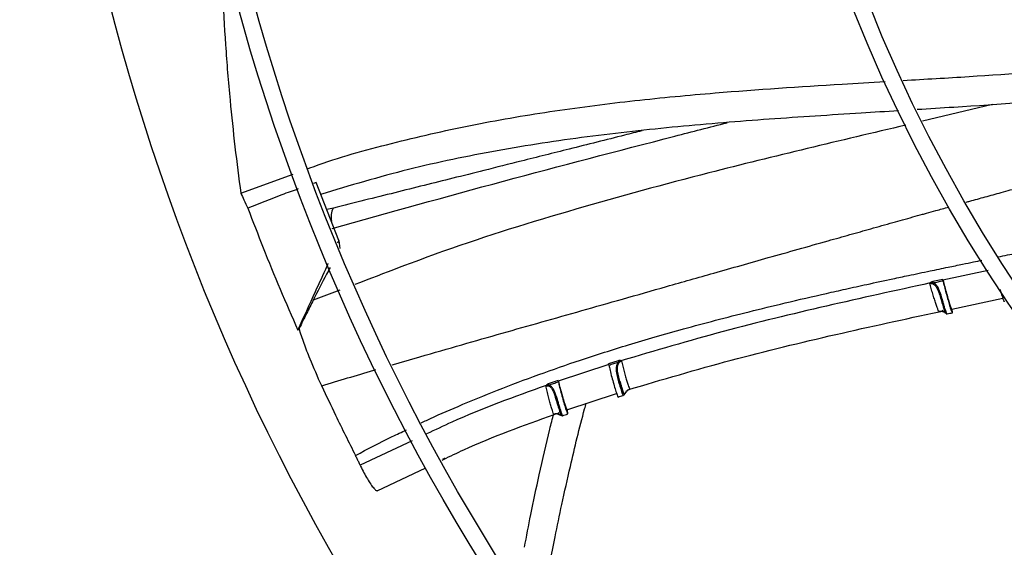
# Model space of a CAD drawing. Units: inches. Extents: x 0 to 11.2, y 0 to 9.
# Drawn here: x 1.1 to 1.2, y 7.2 to 7.2 of the extents above; entities that cross this region are included whole.
import ezdxf

# ---------------------------------------------------------------- set-up
doc = ezdxf.new("R2010")
doc.units = ezdxf.units.IN
doc.header["$MEASUREMENT"] = 0
doc.header["$PDSIZE"] = -1
doc.layers.add('OUTLINE', color=7, linetype='Continuous')
doc.styles.add('SLDTEXTSTYLE0', font='TXT', dxfattribs={"width": 0.75})
doc.dimstyles.new('SLDDIMSTYLE0', dxfattribs={"dimtxt": 0.08333333333333333, "dimasz": 0.125, "dimexe": 0, "dimexo": 0.0625, "dimgap": 0.02083333333333333, "dimtad": 0, "dimtih": 1, "dimtoh": 1, "dimdec": 3, "dimlfac": 48, "dimrnd": 1e-09, "dimzin": 12, "dimdsep": 46, "dimtxsty": 'SLDTEXTSTYLE0', "dimsah": 1, "dimcen": 0.09, "dimadec": 0, "dimazin": 3, "dimtfac": 1, "dimtdec": 3, "dimtofl": 0, "dimtmove": 0, "dimatfit": 3, "dimfxl": 1, "dimfrac": 2, "dimtolj": 1, "dimtzin": 12, "dimarcsym": 0})

# ---------------------------------------------------------------- blocks, each defined once
blk = doc.blocks.new('_D_19')
at = {"layer": 'Defpoints', "color": 0, "transparency": 16777216}
for p in [(0.7188491799754545, 7.768533314369357), (0.9983502987089466, 7.768533314369357), (2.979569270763101, 6.733911588083773)]:
    blk.add_point(p, dxfattribs=at)
at = {"layer": 'OUTLINE', "color": 0, "lineweight": -2, "transparency": 16777216}
for p, q in [((0.9358502987089466, 7.768533314369357), (0.7188491799754545, 7.768533314369357)), ((0.7188491799754546, 7.643533314369357), (0.7188491799754546, 7.336237173955413)), ((0.7188491799754547, 6.858911588083772), (0.7188491799754547, 7.211237173955413)), ((2.917069270763101, 6.733911588083773), (0.718849179975455, 6.733911588083772))]:
    blk.add_line(p, q, dxfattribs=at)
at = {"layer": 'OUTLINE', "color": 0, "transparency": 16777216}
for points in [[(0.6980158466421212, 7.643533314369357), (0.739682513308788, 7.643533314369357), (0.7188491799754545, 7.768533314369357)], [(0.6980158466421214, 6.858911588083772), (0.7396825133087881, 6.858911588083772), (0.7188491799754548, 6.733911588083772)]]:
    blk.add_solid(points, dxfattribs=at)
at = {"layer": 'OUTLINE', "color": 0, "transparency": 16777216, "insert": (0.7188491799754566, 7.315403840622078), "char_height": 0.08333333333333333, "attachment_point": 2, "style": 'SLDTEXTSTYLE0'}
blk.add_mtext('\\A1;CM1', dxfattribs=at)

msp = doc.modelspace()

# ---------------------------------------------------------------- linework, layer by layer
at = {"color": 8, "linetype": 'Continuous', "lineweight": 25}
for p, q in [((1.240921147073232, 7.228082601908945), (1.232269221370433, 7.226011934711088)), ((1.24039050651612, 7.207519708531705), (1.234782731432233, 7.206332420960345)), ((1.160166341678987, 7.205093327089162), (1.156901666812264, 7.203868127581225)), ((1.169111327305038, 7.186470618152438), (1.16269995630886, 7.183460620283003))]:
    msp.add_line(p, q, dxfattribs=at)
at = {"color": 7, "linetype": 'Continuous', "lineweight": 25}
for p, q in [((1.147937644838478, 7.217083020562481), (1.154398520822982, 7.219455282748766)), ((1.157270205179449, 7.21841788201863), (1.156910539359907, 7.218289533917321)), ((1.160072933718325, 7.211266609436426), (1.157270205179449, 7.21841788201863)), ((1.159393796157083, 7.215268006702935), (1.158583641584145, 7.215066597147803)), ((1.159923782536735, 7.210940758699085), (1.160072933718325, 7.211266609436426)), ((1.160072933718325, 7.211266609436426), (1.160186133766873, 7.210244461923868)), ((1.233157586435206, 7.205938800098127), (1.233200737475968, 7.205993463599203)), ((1.233239952612166, 7.205967937863105), (1.233157585975408, 7.205938801670107)), ((1.233239952824536, 7.205967937393657), (1.233200737475968, 7.205993463599203)), ((1.234756961983487, 7.206436281455878), (1.2335075848245, 7.206168994286489)), ((1.234782730551936, 7.206332423382834), (1.234756962142294, 7.20643628148421)), ((1.235862446068383, 7.202776244119505), (1.242183205467908, 7.204105790142736)), ((1.234320629841012, 7.202460416787846), (1.234405854100474, 7.202476252590755)), ((1.234975014022505, 7.202546166225743), (1.235029133345599, 7.202397314220867)), ((1.154992454700182, 7.200171640593324), (1.155152921790965, 7.200348896552795)), ((1.193443516617556, 7.195903457853617), (1.187206400654383, 7.19384080695507)), ((1.194604041244691, 7.196381962487603), (1.193416857961523, 7.196009690501014)), ((1.194955388175195, 7.196376361680487), (1.194932731202322, 7.19633371935679)), ((1.19501863985143, 7.196348565078788), (1.194932731072489, 7.19633372003571)), ((1.194955388175195, 7.196376361680488), (1.195018640958974, 7.196348566665528)), ((1.185670298486504, 7.193255600557455), (1.185704111737948, 7.193314981622726)), ((1.185747448385941, 7.193294470191439), (1.185704111737948, 7.193314981622726)), ((1.187179882773345, 7.193946447830957), (1.185966975418071, 7.193522701333396)), ((1.187206401108547, 7.193840805564775), (1.187179882773261, 7.193946447831618)), ((1.157966952197216, 7.193216611526551), (1.157939653831146, 7.193275478653218)), ((1.188246339391746, 7.190286809093342), (1.194414421780943, 7.192340286931374)), ((1.195997181170319, 7.192855432447946), (1.196078593666249, 7.192882989413668)), ((1.18831757839525, 7.190288153107272), (1.188306302206963, 7.190353058444778)), ((1.172839827940736, 7.184093922093975), (1.173006604609566, 7.184172709333779)), ((1.162699955896025, 7.183460621058659), (1.16275658055676, 7.183336702687889)), ((1.164789558474092, 7.180290881084709), (1.170813582098271, 7.183136699970458))]:
    msp.add_line(p, q, dxfattribs=at)
for radius in [0.2614419291338608, 0.2593914041994773, 0.1892634514435732, 0.1872129265091898]:
    msp.add_circle((1.399779779733167, 7.309329007664663), radius, dxfattribs=at)
for centre, radius, start, end in [((1.399779779733167, 7.309329007664663), 0.2767211458594603, 137.6157800237791, 222.3493063006428), ((1.399779779733167, 7.309329007664663), 0.3280839895013168, 189.0512647082457, 260.9138216161827), ((1.399779779733171, 7.309329007664661), 0.3444663389544503, 200.0948206294892, 249.8702710709095), ((1.399779779733171, 7.309329007664663), 0.3444150785238939, 200.0963589931938, 249.8687273312362)]:
    msp.add_arc(centre, radius, start, end, dxfattribs=at)
at = {"color": 8, "linetype": 'Continuous', "lineweight": 25}
msp.add_arc((1.161354937863193, 7.214160903026033), 0.002261204851916315, 150.772954881935, 193.4119921089747, dxfattribs=at)
at = {"color": 7, "linetype": 'Continuous', "lineweight": 25}
for points, knots in [([(1.145671393252157, 7.242298789266512), (1.145783753561095, 7.240017342731288), (1.146008473585738, 7.235454461706274), (1.146555017544127, 7.228944344612433), (1.147192783333399, 7.222811511250216), (1.147689347039342, 7.218992599216286), (1.147937644838478, 7.217083020562481)], [0, 0, 0, 0, 0.2713565194188333, 0.5427116061466956, 0.7713411181572277, 1, 1, 1, 1]), ([(1.229851083222002, 7.231045378646094), (1.232571020562777, 7.231204417678144), (1.240529568493203, 7.231669766544976), (1.254095357965462, 7.232632726642542), (1.270502221686725, 7.23445367414885), (1.287136335986962, 7.237237647460589), (1.298518715423933, 7.23947524972932), (1.304260181694715, 7.241067608695046), (1.30458848342845, 7.241158661082105)], [0, 0, 0, 0, 0.1082014341795547, 0.3165978447921111, 0.5397920233108361, 0.763028131693524, 0.9864497548984059, 1, 1, 1, 1]), ([(1.306816797921091, 7.238348829929046), (1.305834271185588, 7.238068205802112), (1.299354777385951, 7.236217566806959), (1.287131079326112, 7.233719764549599), (1.270219497268785, 7.230842845957841), (1.253184588371293, 7.228905040429672), (1.240290076419534, 7.227968951189997), (1.233095347647793, 7.227524664439963), (1.231587225030339, 7.227431535300892)], [0, 0, 0, 0, 0.04032560068801061, 0.2659362541326192, 0.4911684457217618, 0.7161547556620635, 0.9405017970206317, 1, 1, 1, 1]), ([(1.156279372229624, 7.220145881466446), (1.156691438622822, 7.220298910229036), (1.160251828723046, 7.221621129415952), (1.16716083234775, 7.223458729634408), (1.176924337175622, 7.225695448364522), (1.186775997999131, 7.227348172521133), (1.196673968402249, 7.228602447682738), (1.208514047558969, 7.229714179308955), (1.218836634436261, 7.230390173979671), (1.225843630670606, 7.230806259912743), (1.227618765341579, 7.230911670068707)], [0, 0, 0, 0, 0.01821056044698329, 0.157345273007222, 0.2955195336575543, 0.4333196085882499, 0.5711096401092833, 0.7090725382227969, 0.9262971740148184, 1, 1, 1, 1]), ([(1.229275413512449, 7.227287025715562), (1.227740565837717, 7.227191242765172), (1.22240904459994, 7.226858526468549), (1.213304499197984, 7.226280507364817), (1.201994957599331, 7.225371225086146), (1.190771046425599, 7.224144549727535), (1.179649183195073, 7.222436051025498), (1.16861007473012, 7.220181388700866), (1.161409460151658, 7.218032442173357), (1.157799578047873, 7.216955111408446)], [0, 0, 0, 0, 0.06368695476173293, 0.22122609133904, 0.3779261646483864, 0.533759413150753, 0.6889659337520406, 0.8440693780813939, 1, 1, 1, 1]), ([(1.197535011047901, 7.224818462745918), (1.196823710256408, 7.224637389535078), (1.193832716904834, 7.223875983423558), (1.188863688068272, 7.222627267424704), (1.18306445321116, 7.221171630815104), (1.178261939484351, 7.219969902664621), (1.174261947799622, 7.218970006217628), (1.170592520298098, 7.218053809703322), (1.166956594136175, 7.217147441410626), (1.163206251443891, 7.216214118821084), (1.16066938624613, 7.215584564320849), (1.159381656116296, 7.21526499814956)], [0, 0, 0, 0, 0.05591258565569351, 0.235110341455186, 0.3903294945375271, 0.5114919819087765, 0.6124249331580268, 0.7047342360550303, 0.8001077192297932, 0.8985333107583888, 1, 1, 1, 1]), ([(1.147937644838478, 7.217083020562481), (1.148066287658667, 7.216810768053017), (1.148356155395812, 7.216197308096726), (1.148649567955182, 7.215585027033049), (1.148812764508148, 7.215244475288252)], [0, 0, 0, 0, 0.4437983387061943, 1, 1, 1, 1]), ([(1.155041858883173, 7.217622688256402), (1.154365982452196, 7.217385465308028), (1.152268465657689, 7.216649266950681), (1.150208770431688, 7.215811971549424), (1.148812764508148, 7.215244475288252)], [0, 0, 0, 0, 0.3222269460473047, 1, 1, 1, 1]), ([(1.148812764508148, 7.215244475288252), (1.149435780195542, 7.213612017500601), (1.150715383069586, 7.210259136154108), (1.152773016336196, 7.205232303022935), (1.154252537086995, 7.201858767087496), (1.154992454700182, 7.200171640593324)], [0, 0, 0, 0, 0.32172764486588, 0.6607917382501939, 1, 1, 1, 1]), ([(1.154992454700182, 7.200171640593324), (1.155720129806969, 7.20176008864435), (1.156931022520342, 7.204403356433248), (1.15818560228906, 7.207143342832786), (1.158712652392337, 7.20829480054068), (1.15875683012827, 7.208391316591507)], [0, 0, 0, 0, 0.5797736649785541, 0.9647763126410203, 1, 1, 1, 1]), ([(1.158971038889185, 7.207890108747948), (1.158832548289219, 7.207621877981338), (1.158150935868522, 7.206301720352005), (1.157455668715413, 7.204947333477187), (1.156901666542587, 7.203868132096622)], [0, 0, 0, 0, 0.203180863141087, 0.9999999999999999, 0.9999999999999999, 0.9999999999999999, 0.9999999999999999]), ([(1.233200735406236, 7.205993470774028), (1.22891621009348, 7.205056212614388), (1.220349698295638, 7.203182251674474), (1.207568014554175, 7.200084250096623), (1.199158744592982, 7.197612073939748), (1.194955388155478, 7.196376361730293)], [0, 0, 0, 0, 0.3335326445254609, 0.6668676517761655, 1, 1, 1, 1]), ([(1.233507584882042, 7.20616899409023), (1.233448436686938, 7.206151328689864), (1.233360204962151, 7.206124977103975), (1.233259175046029, 7.206057576962923), (1.233220077329994, 7.206014687180837), (1.233200735729252, 7.205993469648839)], [0, 0, 0, 0, 0.5068178471592222, 0.756023285733543, 0.9999999999999999, 0.9999999999999999, 0.9999999999999999, 0.9999999999999999]), ([(1.233538189141936, 7.206005861232046), (1.233479201416841, 7.20600561785483), (1.233380500655728, 7.206005210625758), (1.233280277996138, 7.205978631988954), (1.233239952612166, 7.205967937863105)], [0, 0, 0, 0, 0.5976420488438491, 1, 1, 1, 1]), ([(1.233507585500516, 7.206168994424603), (1.233513789500116, 7.206137519740757), (1.233526197499542, 7.206074570371936), (1.233534191853244, 7.206028764648523), (1.233538189030167, 7.206005861786406)], [0, 0, 0, 0, 0.4999999910298175, 1, 1, 1, 1]), ([(1.233538189080134, 7.206005861490027), (1.233747484060885, 7.206050777824506), (1.234166073334271, 7.20614061034579), (1.234584734238901, 7.206230144050513), (1.234794064347099, 7.206274910829281)], [0, 0, 0, 0, 0.5000008219447653, 1, 1, 1, 1]), ([(1.234759256037672, 7.203746538975897), (1.234688493089305, 7.203998185116263), (1.234579205378914, 7.204386832440092), (1.234406873033751, 7.204912700074383), (1.234217124925256, 7.205383592070805), (1.233998715059017, 7.205733775049151), (1.233742979326316, 7.205936554334084), (1.23360589800013, 7.205982946603885), (1.233538189141936, 7.206005861232046)], [0, 0, 0, 0, 0.2686170644125157, 0.4148575577863169, 0.5684538283583471, 0.8200068662346469, 0.9110956254267664, 1, 1, 1, 1]), ([(1.234756962141984, 7.206436281485451), (1.234761789703618, 7.206416642106571), (1.234771769355059, 7.206376043110517), (1.23478452734854, 7.206320742289466), (1.234790851068368, 7.206290352716508), (1.2347940643471, 7.206274910829281)], [0, 0, 0, 0, 0.3154840143809287, 0.6521761372432695, 1, 1, 1, 1]), ([(1.234782731483341, 7.206332420971752), (1.234850344159498, 7.206065467322518), (1.234985565120826, 7.205531577360896), (1.235223683412785, 7.20467035354117), (1.235454766412028, 7.203885845458325), (1.235657171857845, 7.203255012393847), (1.235805682443649, 7.202856243444669), (1.235870217498751, 7.202749282689545), (1.23587961576726, 7.202788616842486), (1.235882094956678, 7.202798992883095)], [0, 0, 0, 0, 0.1571939642608761, 0.3143777198304963, 0.4718245423443956, 0.6292849785764798, 0.786610963961545, 0.9437096482813407, 0.9999999999999999, 0.9999999999999999, 0.9999999999999999, 0.9999999999999999]), ([(1.234794064347099, 7.206274910829281), (1.234824632852078, 7.20613077624515), (1.234889932668919, 7.205822878886383), (1.235051105466206, 7.20516765904088), (1.235247935866212, 7.204423760229134), (1.235457000249999, 7.203685161863016), (1.23565230328331, 7.203042495546231), (1.235813332769499, 7.202563545187238), (1.235921745700311, 7.202302945841708), (1.235963519367695, 7.202296096723714), (1.235943463893106, 7.20248505702647), (1.235904282530246, 7.202687063625213), (1.235892067202439, 7.202750041955798)], [0, 0, 0, 0, 0.0937300408694768, 0.2002242015309534, 0.3086743570330816, 0.4152556969493295, 0.5223971763085904, 0.6295521985861271, 0.7370102040504628, 0.8442324771164961, 0.9514373361488896, 1, 1, 1, 1]), ([(1.234147776414267, 7.205106485334746), (1.234227520161042, 7.204901517623273), (1.234398482724954, 7.204462087487494), (1.234527933400948, 7.203996879563849), (1.234597003127511, 7.203748663138294)], [0, 0, 0, 0, 0.466439815534722, 1, 1, 1, 1]), ([(1.241847437618077, 7.205186593896795), (1.241861943159617, 7.205135172999786), (1.241944991235589, 7.204840774714153), (1.242088957816347, 7.204376937808206), (1.242246863686907, 7.203907483817162), (1.242345734881347, 7.203662484111068), (1.24236113642716, 7.20368083830281), (1.242366566401132, 7.203687309262585)], [0, 0, 0, 0, 0.05627882815016924, 0.3222112310025364, 0.5881172893821052, 0.8547864983596773, 0.9999999999999999, 0.9999999999999999, 0.9999999999999999, 0.9999999999999999]), ([(1.156901664697258, 7.203868127500987), (1.156630428860258, 7.203334812651389), (1.156082222550006, 7.202256907278946), (1.155463289320253, 7.200993919136248), (1.155150585459771, 7.200355819178159)], [0, 0, 0, 0, 0.4947696367720041, 1, 1, 1, 1]), ([(1.234597003278636, 7.203748661744467), (1.234599645354524, 7.203743555852706), (1.234603709662114, 7.20373570145506), (1.234624397002228, 7.203730556521299), (1.234645467245086, 7.203728877635428), (1.234671328093808, 7.203729944826391), (1.234708646139778, 7.203734332967628), (1.234739317538533, 7.203741730242912), (1.234759256037672, 7.203746538975897)], [0, 0, 0, 0, 0.2394607812995167, 0.368362723886525, 0.499999056273762, 0.6316355828627456, 0.7605380285223733, 1, 1, 1, 1]), ([(1.23459701821398, 7.203748665815411), (1.234669731418108, 7.20350099789943), (1.234815132538297, 7.203005748200965), (1.234921717656954, 7.202699340078468), (1.234975000947677, 7.202546162662369)], [0, 0, 0, 0, 0.5000869596669812, 1, 1, 1, 1]), ([(1.235159980193583, 7.202449287067328), (1.235133494497702, 7.202525432659967), (1.235080520530688, 7.202677731249017), (1.234982100784669, 7.202988613064176), (1.234874369329585, 7.203344757313991), (1.234797621945106, 7.203612630576412), (1.23475925589463, 7.203746540535386)], [0, 0, 0, 0, 0.2499755389809953, 0.4999753835335112, 0.7500374793993501, 1, 1, 1, 1]), ([(1.195792560896066, 7.192778914554795), (1.200045073045503, 7.19403658224987), (1.208561581385578, 7.196555314010709), (1.221434642818909, 7.199655799263316), (1.230040552254794, 7.201519695192116), (1.234300419094597, 7.202442311043361)], [0, 0, 0, 0, 0.3349501424903608, 0.6708048282488038, 1, 1, 1, 1]), ([(1.234293040385602, 7.202444209020944), (1.234442849111872, 7.202475296924889), (1.23467693662792, 7.20252387413661), (1.234760128828262, 7.202599686442285), (1.234790080609041, 7.202626981231349)], [0, 0, 0, 0, 0.6399688834308297, 1, 1, 1, 1]), ([(1.234405854100474, 7.202476252590755), (1.234422749814222, 7.2024785098255), (1.234468157933304, 7.202484576262562), (1.234559641471223, 7.202492475679789), (1.234630924170604, 7.202491413113648), (1.234674515472769, 7.202490763325661)], [0, 0, 0, 0, 0.1871233791386425, 0.5029039204468077, 1, 1, 1, 1]), ([(1.23496882672016, 7.202367668739464), (1.234972684369697, 7.202365760474889), (1.235112319001943, 7.202296687372338), (1.235201103181855, 7.202189945194445), (1.235261511066202, 7.202152532512231), (1.235255509134027, 7.202193421212556), (1.235197486251488, 7.20234883506069), (1.235159977152584, 7.202449302895888)], [0, 0, 0, 0, 0.008225438450835438, 0.2977346859024058, 0.4883223478013518, 0.6692241608268812, 1, 1, 1, 1]), ([(1.235159977152584, 7.202449302895888), (1.23514007295806, 7.202446577321433), (1.235098716146721, 7.202440914139815), (1.235040024808586, 7.202459402202579), (1.234994096406365, 7.202495700523624), (1.234981214056145, 7.202529769477145), (1.234975014022505, 7.202546166225743)], [0, 0, 0, 0, 0.2406394667669999, 0.4999991844115751, 0.7593589815792756, 1, 1, 1, 1]), ([(1.235116262545472, 7.202287993587714), (1.235101918928412, 7.20229019830388), (1.235073874257192, 7.202294508969713), (1.235062106260807, 7.20231463211049), (1.235056357077492, 7.202324463148961)], [0, 0, 0, 0, 0.511456060448035, 1, 1, 1, 1]), ([(1.235172438553508, 7.202170449917689), (1.235183266203583, 7.202167647454561), (1.235204737916602, 7.202162090045189), (1.235232667378539, 7.202160030161017), (1.235247666021918, 7.20216501021665), (1.235252394566749, 7.202166580253067)], [0, 0, 0, 0, 0.4105668980279919, 0.8141724703395467, 1, 1, 1, 1]), ([(1.235252667894086, 7.202163206534736), (1.235273308729885, 7.20216758339905), (1.235505888068859, 7.20221690156711), (1.235738506361113, 7.202266062337754), (1.235950480360563, 7.202310860212712)], [0, 0, 0, 0, 0.08874750392782584, 1, 1, 1, 1]), ([(1.235892067202439, 7.202750041955798), (1.2358902803576, 7.202759134391778), (1.2358850623178, 7.202785686609299), (1.235883018431349, 7.202801679404186), (1.235881674445263, 7.202812195689869)], [0, 0, 0, 0, 0.3424360309944543, 1, 1, 1, 1]), ([(1.157939638351133, 7.193275481076032), (1.157441409785964, 7.194393887947323), (1.156636200084409, 7.196201395838291), (1.155734293328429, 7.198575467726723), (1.155346986039617, 7.199756783125766), (1.155150585459771, 7.200355819178159)], [0, 0, 0, 0, 0.444440162138702, 0.7182798324559873, 1, 1, 1, 1]), ([(1.193456012056382, 7.195842119264137), (1.193452880889233, 7.195856818247486), (1.193446403087033, 7.195887227708907), (1.193433210444808, 7.195943870139173), (1.193422367813157, 7.195987512741224), (1.193416857939595, 7.196009690495385)], [0, 0, 0, 0, 0.3151466329526335, 0.6519797423277881, 1, 1, 1, 1]), ([(1.19345601205669, 7.195842119263185), (1.193655081572683, 7.195904918275263), (1.194053220715794, 7.196030516334479), (1.194451797011317, 7.196154695992408), (1.1946510852147, 7.196216785838702)], [0, 0, 0, 0, 0.4999998604470441, 1, 1, 1, 1]), ([(1.193456012056612, 7.195842119263408), (1.193501901417242, 7.195633668065081), (1.193593693813794, 7.195216703548779), (1.193813731956382, 7.194357914012373), (1.194055584245583, 7.193482583622934), (1.194292189374182, 7.192691505829995), (1.194478397795401, 7.192137753854356), (1.19458603127985, 7.191870710346002), (1.194593937149038, 7.191917148503769), (1.194595975602593, 7.191929122143289)], [0, 0, 0, 0, 0.1575033583618635, 0.3150536536247852, 0.4726089132597208, 0.630158489902102, 0.7877092056835374, 0.9452628276701946, 1, 1, 1, 1]), ([(1.194651085306386, 7.196216785568961), (1.194602982274468, 7.196162769216148), (1.194508531231429, 7.196056707276579), (1.194376557844627, 7.195761887572482), (1.194332780945311, 7.195251977531667), (1.194459013036458, 7.194504606026612), (1.194601327604621, 7.193993079569533), (1.194668952234064, 7.193750013890754)], [0, 0, 0, 0, 0.09055490110094193, 0.1778059411312584, 0.4262983000800424, 0.7273900671653942, 1, 1, 1, 1]), ([(1.194820287618536, 7.193832251641409), (1.194754662508263, 7.194068574079189), (1.194623548010131, 7.194540730205069), (1.19451839508143, 7.195150196264998), (1.194516475414781, 7.195598599254478), (1.19457532433313, 7.195907122825666), (1.194697541600415, 7.196134639557799), (1.19484160037802, 7.196262105904979), (1.194938874245456, 7.196319218425367), (1.194992144949925, 7.196338815822678), (1.19501864046557, 7.1963485630778)], [0, 0, 0, 0, 0.2539640255069185, 0.5074028159268344, 0.634097950969201, 0.7596267484165672, 0.8822969864589272, 0.9418423235737846, 0.9710738267688591, 1, 1, 1, 1]), ([(1.194955388547851, 7.1963763607374), (1.194928523111611, 7.196385833331806), (1.194874191589091, 7.196404990306278), (1.194754000047161, 7.196415542666903), (1.194664226352455, 7.196395439591667), (1.194604041312126, 7.196381962320871)], [0, 0, 0, 0, 0.2437898987320854, 0.4930303850058259, 1, 1, 1, 1]), ([(1.194604041312126, 7.196381962320871), (1.194613315627879, 7.196350451206889), (1.194631864283346, 7.196287428897517), (1.194644677430612, 7.196240335904488), (1.194651084012521, 7.196216789377555)], [0, 0, 0, 0, 0.4999993541074668, 1, 1, 1, 1]), ([(1.194932731072489, 7.19633372003571), (1.194891947873301, 7.196322991838485), (1.19479108265094, 7.196296458804781), (1.19470334667732, 7.196246527794029), (1.194651085306386, 7.196216785568961)], [0, 0, 0, 0, 0.4043336070941239, 1, 1, 1, 1]), ([(1.185966975496925, 7.193522701148734), (1.185913356406518, 7.193498375708209), (1.185833502312657, 7.193462148200503), (1.185749037800144, 7.193383671660118), (1.185718950521186, 7.193337668433267), (1.185704112145504, 7.193314980666668)], [0, 0, 0, 0, 0.5088030322448055, 0.757752598656466, 1, 1, 1, 1]), ([(1.186020477870392, 7.193360886674875), (1.185967320770216, 7.19335526110935), (1.185875543018774, 7.193345548356909), (1.185785386798574, 7.193309598105046), (1.185747448497787, 7.193294470014432)], [0, 0, 0, 0, 0.579193751648007, 1, 1, 1, 1]), ([(1.185966976026937, 7.193522701548046), (1.185977407517428, 7.193491881718709), (1.185998269967231, 7.193430243629406), (1.186013075193218, 7.193384005714637), (1.186020477617733, 7.193360887345885)], [0, 0, 0, 0, 0.5000127304895218, 1, 1, 1, 1]), ([(1.186020477617722, 7.193360887345914), (1.186220079445758, 7.193431061284692), (1.186619283082931, 7.193571409155602), (1.187019066386166, 7.19371007031412), (1.187218958028319, 7.193779400890096)], [0, 0, 0, 0, 0.5000000236719028, 1, 1, 1, 1]), ([(1.187179882773261, 7.193946447831618), (1.18718777454198, 7.193914621218487), (1.187203555005735, 7.193850980388039), (1.187213824354232, 7.193803257624333), (1.187218958028362, 7.193779400890145)], [0, 0, 0, 0, 0.5000973888713479, 1, 1, 1, 1]), ([(1.187206401049925, 7.193840805800032), (1.187277753232687, 7.193562097898662), (1.187420458541767, 7.19300467841031), (1.187666188869508, 7.192123907238924), (1.187900783638244, 7.191335623881307), (1.188101788408683, 7.190718728303568), (1.188244503512219, 7.190348442433836), (1.188300246040446, 7.190274633370266), (1.188305879296596, 7.190326227095771), (1.188307196885398, 7.190338294595138)], [0, 0, 0, 0, 0.1589588237028271, 0.3179197494659979, 0.4769252193667198, 0.635543793256106, 0.7937688579010587, 0.9517636272223218, 1, 1, 1, 1]), ([(1.187218958028362, 7.193779400890145), (1.187265653247167, 7.193567835382574), (1.187359057741337, 7.193144640680333), (1.187581804394731, 7.192276459798252), (1.1878265113389, 7.191391959883066), (1.188063418127096, 7.190601576472559), (1.188255507104029, 7.190028673738099), (1.188372579576726, 7.189763501691104), (1.188403868801667, 7.189824386341203), (1.188346338795895, 7.190133580675043), (1.18831757839525, 7.190288153107272)], [0, 0, 0, 0, 0.124970761284565, 0.2499791422416701, 0.37499141859718, 0.4999992601538187, 0.6250080127956975, 0.7500189698559196, 0.8750294827184777, 1, 1, 1, 1]), ([(1.194668952234064, 7.193750013890754), (1.194688445542652, 7.193755982326583), (1.19471840751898, 7.193765156045462), (1.194753912972652, 7.193780026262698), (1.194778146638255, 7.193791923026183), (1.194797483763367, 7.193803704397668), (1.194815967034235, 7.193818173523182), (1.194818584612926, 7.193826702596963), (1.194820287618536, 7.193832251641409)], [0, 0, 0, 0, 0.2397978158996766, 0.3685786048662172, 0.4999979354276459, 0.6314174739487675, 0.7601989533948798, 1, 1, 1, 1]), ([(1.194668952688853, 7.193750011251255), (1.194712293298276, 7.19360104925263), (1.194798980563017, 7.193303104475597), (1.194920706865764, 7.192909184353872), (1.195031130179435, 7.192570121061045), (1.195089109399045, 7.192411502054351), (1.195118098882905, 7.192332192895566)], [0, 0, 0, 0, 0.2499959002863598, 0.500026674306332, 0.7500144232232144, 1, 1, 1, 1]), ([(1.195234913271384, 7.192514482540232), (1.195172920434682, 7.192699693804403), (1.195048819825957, 7.193070459716226), (1.194896502125801, 7.193578161561634), (1.194820272741485, 7.193832247587434)], [0, 0, 0, 0, 0.4995369268440605, 1, 1, 1, 1]), ([(1.194820272741485, 7.193832247587434), (1.194860365757425, 7.193693654526052), (1.194940502429903, 7.193416639028293), (1.195052997741372, 7.193050335798208), (1.195154856727485, 7.192735450175398), (1.195208253153203, 7.192588068320742), (1.195234913271384, 7.192514482540232)], [0, 0, 0, 0, 0.2503047470943146, 0.5003013384386367, 0.7505071698486219, 1, 1, 1, 1]), ([(1.157966952197215, 7.193216611526551), (1.158526435047605, 7.192023934694668), (1.15947937990046, 7.189992495755532), (1.160871268903001, 7.18714363451912), (1.161705639668473, 7.1854886687858), (1.162122848097975, 7.18466114020612)], [0, 0, 0, 0, 0.4155243144659038, 0.7077460130020988, 1, 1, 1, 1]), ([(1.185747448497787, 7.193294470014432), (1.185734337260943, 7.193288424768941), (1.185708193164873, 7.193276370415813), (1.185682904399117, 7.193262510870387), (1.185670297922948, 7.1932556018725)], [0, 0, 0, 0, 0.5014989544871759, 1, 1, 1, 1]), ([(1.194599235547277, 7.191888955105137), (1.194801181083955, 7.191953470783172), (1.195031171045596, 7.192026945832735), (1.195261427575375, 7.192099565972601), (1.195289504505019, 7.19210842109849)], [0, 0, 0, 0, 0.8780623955788718, 1, 1, 1, 1]), ([(1.195234892377694, 7.192514476845433), (1.195237045011464, 7.192496596366713), (1.195241517494809, 7.192459446460197), (1.195218171784072, 7.192403235132712), (1.195175466240769, 7.192356361649223), (1.195136738066679, 7.192340047796593), (1.195118098004077, 7.192332195858271)], [0, 0, 0, 0, 0.2406535248974698, 0.5000009279772133, 0.7593479625014214, 1, 1, 1, 1]), ([(1.195738779323134, 7.192655472631633), (1.195700754462856, 7.192616077875652), (1.195599150672647, 7.192510813675007), (1.195520644047004, 7.192379791029818), (1.195422776507461, 7.192253580315829), (1.195347806535724, 7.192238385300382), (1.195272561135501, 7.192422371251905), (1.195234892377694, 7.192514476845433)], [0, 0, 0, 0, 0.0898432581496343, 0.240064407488545, 0.3917763813389351, 0.695515897108191, 1, 1, 1, 1]), ([(1.195278199347134, 7.192144115245176), (1.195299124369482, 7.192145497461298), (1.195348782858339, 7.192148777685459), (1.195458568442474, 7.192386650923218), (1.195615152050992, 7.192599898204891), (1.195705856600543, 7.192694510083249), (1.195737867829931, 7.192723528883039), (1.19574911843172, 7.192733727771587)], [0, 0, 0, 0, 0.3001399396136619, 0.7122810001932475, 0.9095773589753735, 0.9682202418862808, 1, 1, 1, 1]), ([(1.195734859478831, 7.192658829175313), (1.195736607713858, 7.19266102589957), (1.195816573514701, 7.192761505990465), (1.19594199083214, 7.192813597205777), (1.196064666240601, 7.19286454958816)], [0, 0, 0, 0, 0.02186228373719662, 1, 1, 1, 1]), ([(1.185760887889024, 7.169030950268761), (1.185897363950671, 7.169805236528503), (1.186223907924222, 7.171657858218127), (1.186845885652895, 7.174846657041608), (1.187674436209842, 7.178829753106155), (1.188878299706893, 7.184116801398373), (1.189869355523629, 7.188296604192136), (1.190590385045438, 7.190886857945663), (1.190654573033624, 7.19111744930469)], [0, 0, 0, 0, 0.1042123109440365, 0.2493470407771488, 0.4306965668376485, 0.6435498155846074, 0.9682678454426723, 1, 1, 1, 1]), ([(1.187068300500063, 7.191095240769909), (1.18709268220213, 7.191013328858274), (1.187160496055479, 7.190785503813584), (1.187261951534929, 7.190455303482889), (1.187368956991232, 7.190124243096746), (1.187455207684698, 7.189868844030925), (1.187510776233806, 7.189696451408333), (1.187522871880658, 7.189611286752968), (1.187475808661731, 7.189611587417794), (1.187351567175412, 7.189681134981864), (1.18715572628806, 7.189776281563019), (1.186942381274382, 7.189807290348698), (1.186803689644083, 7.189796361948821), (1.186733890518961, 7.189775268118122), (1.186699212449535, 7.189764788139694)], [0, 0, 0, 0, 0.05944089500559335, 0.1653254611073548, 0.2712180267355692, 0.3770945289415844, 0.4829643192102449, 0.5887502373940975, 0.69442782079974, 0.7994914403103112, 0.9023187846890622, 0.9519264367926242, 0.9761157699389206, 1, 1, 1, 1]), ([(1.173006604609566, 7.184172709333779), (1.173842401421376, 7.184574209115675), (1.178281349851842, 7.186706589619527), (1.182920473120515, 7.188369987339046), (1.186686109233775, 7.189720188694037)], [0, 0, 0, 0, 0.1882871191010871, 1, 1, 1, 1]), ([(1.183021389377199, 7.173301689873154), (1.183276890100389, 7.174650507228008), (1.183844521381073, 7.177647097268876), (1.18489073844075, 7.182521041289225), (1.185833932347939, 7.186679324375886), (1.186480854764227, 7.18918350114695), (1.186643720497655, 7.189813939320345)], [0, 0, 0, 0, 0.2435463760560809, 0.5410729943176964, 0.8844629873866916, 1, 1, 1, 1]), ([(1.186671522625659, 7.189730676023206), (1.186830090714902, 7.189777998847099), (1.187100485138668, 7.189858694955369), (1.187220315449391, 7.189926691096007), (1.1872698733664, 7.189954812087053)], [0, 0, 0, 0, 0.5864325418919499, 0.9999999999999999, 0.9999999999999999, 0.9999999999999999, 0.9999999999999999]), ([(1.187386047528123, 7.189732760964676), (1.187407175323342, 7.18972192771336), (1.187511853069616, 7.189668254326205), (1.18762516916429, 7.189595406617213), (1.187693658245544, 7.18954648867109), (1.18769501826397, 7.189567943676517), (1.187695138096861, 7.189569834103365)], [0, 0, 0, 0, 0.1098063540167658, 0.5440360220043652, 0.9598244545326605, 1, 1, 1, 1]), ([(1.18769693310381, 7.189564744092857), (1.187709503635078, 7.189569223196161), (1.187935979111369, 7.18964992042622), (1.188162818633165, 7.189729573027866), (1.188377067417332, 7.189804804508356)], [0, 0, 0, 0, 0.05550504396820199, 1, 1, 1, 1]), ([(1.16251704645212, 7.183856883624909), (1.162454376134068, 7.18398848549067), (1.162328234265234, 7.184253371736746), (1.162191599451861, 7.184524643025463), (1.162122848104068, 7.184661140205477)], [0, 0, 0, 0, 0.4968240809453896, 1, 1, 1, 1]), ([(1.162699955886807, 7.183460621067942), (1.162676856049805, 7.183511594587225), (1.162617896732083, 7.183641697839398), (1.162555186994551, 7.18377550261267), (1.162517046481553, 7.183856883637292)], [0, 0, 0, 0, 0.3917928140288446, 1, 1, 1, 1]), ([(1.172915820270195, 7.184218246868554), (1.172950978437633, 7.184233962260149), (1.173021242317084, 7.184265369596225), (1.173108940741465, 7.184303637573724), (1.173150748069278, 7.184323743928498), (1.173165441146712, 7.184330810254981)], [0, 0, 0, 0, 0.3937636432367209, 0.7869397973969815, 0.9999999999999999, 0.9999999999999999, 0.9999999999999999, 0.9999999999999999]), ([(1.16275658055677, 7.183336702687893), (1.162887030066583, 7.183066835419557), (1.163141739024319, 7.182539906566066), (1.163590431944246, 7.181749851651267), (1.164020606834776, 7.181076655743522), (1.164397388820943, 7.180577842537074), (1.164671112791941, 7.180306289921516), (1.164754842290675, 7.180313702752116), (1.164793000496146, 7.180317081015661)], [0, 0, 0, 0, 0.1768448507388305, 0.3452980979140229, 0.5138343014879959, 0.6838278408468859, 0.8559102539060071, 1, 1, 1, 1])]:
    msp.add_open_spline(points, degree=3, knots=knots, dxfattribs=at)
at = {"color": 8, "linetype": 'Continuous', "lineweight": 25}
for points, knots in [([(1.159229649884058, 7.212732339667586), (1.166286770477867, 7.214706490628096), (1.18037452643842, 7.218647383601549), (1.196693982865281, 7.222887365967889), (1.205919891638174, 7.225263297586646), (1.208072089078293, 7.22581754910524)], [0, 0, 0, 0, 0.434903984417221, 0.8681757832104622, 1, 1, 1, 1]), ([(1.230198321765276, 7.225515634911698), (1.222053555535057, 7.223599497933978), (1.208377629155422, 7.220382100712262), (1.189295902360667, 7.215199655387054), (1.174669747097827, 7.210668357576116), (1.165696210825322, 7.207206702832821), (1.162060884841082, 7.205804330005141)], [0, 0, 0, 0, 0.3536027688847528, 0.5937365540291326, 0.8354160481738394, 0.9999999999999999, 0.9999999999999999, 0.9999999999999999, 0.9999999999999999]), ([(1.23765826155521, 7.215990516365689), (1.237805913619382, 7.216031468606109), (1.238584210935067, 7.216247334323715), (1.240027939844206, 7.216646623262122), (1.242068542361948, 7.217210349555737), (1.244184663530403, 7.217793656184428), (1.246303253065937, 7.21837677199235), (1.248306651782018, 7.218927543289621), (1.249603932984073, 7.219283640759576), (1.250233346269545, 7.219456411688622)], [0, 0, 0, 0, 0.03524124753430854, 0.1857621734670293, 0.3445123394277126, 0.522143392866143, 0.6906025740419858, 0.8498869404100097, 1, 1, 1, 1]), ([(1.166670892932384, 7.195866099151486), (1.167808330668013, 7.196198632813386), (1.17067424446433, 7.197036492134849), (1.175205230710596, 7.198337482918469), (1.180227522831345, 7.199772944918155), (1.18516963930005, 7.201178497459519), (1.190130177896055, 7.202586431858039), (1.195282960970767, 7.20404788002012), (1.200730152124406, 7.205594973618632), (1.206741719756434, 7.207301905110261), (1.213401414140695, 7.209191333028421), (1.219013859211207, 7.210776793499615), (1.223240404974237, 7.211966242350567), (1.225909742684894, 7.212715820617308), (1.228080829756895, 7.21332405298303), (1.229815353619762, 7.213808784311705), (1.231030907459227, 7.214148064673889), (1.232020974624251, 7.214424014049572), (1.232969453382657, 7.214688390735587), (1.234047784890408, 7.214988572048096), (1.234952960287557, 7.215239983547924), (1.235478390439129, 7.215385921211363)], [0, 0, 0, 0, 0.04974486452962897, 0.1253382836577832, 0.1978083585655541, 0.2689042398847906, 0.3408932111403961, 0.4141199307644234, 0.4935741162733831, 0.5784108058312945, 0.676223194099017, 0.7838945668311393, 0.8229769870066183, 0.8603365778448575, 0.9001525120535174, 0.9175161381105763, 0.9358511388907852, 0.9530679177498345, 0.960610906793068, 0.977135683007704, 1, 1, 1, 1]), ([(1.241591724492963, 7.209217976023675), (1.242365458713704, 7.209376358699888), (1.24401594278336, 7.209714211255703), (1.24649254626607, 7.210221083462615), (1.248970405188119, 7.210729507590502), (1.250571144623264, 7.211060237315119), (1.251346122429221, 7.2112203559395)], [0, 0, 0, 0, 0.2379563320079867, 0.5075943711999316, 0.7616080259723714, 1, 1, 1, 1]), ([(1.170233839548256, 7.188689519885143), (1.170454590410056, 7.188794931681925), (1.171961532630612, 7.189514518848296), (1.175110681316132, 7.190880337197343), (1.17973741355395, 7.192788827436305), (1.184787498287378, 7.194687572075984), (1.190190236279228, 7.196561104351549), (1.194996078706425, 7.198087288008652), (1.199257548653765, 7.199351991470151), (1.202835603325832, 7.200363501096811), (1.206710913980788, 7.201404981369249), (1.210897742407852, 7.202474207754364), (1.215479053667031, 7.203587181323942), (1.219452953019625, 7.204506369036939), (1.222825444199641, 7.205262049348352), (1.225560041220487, 7.205862906827892), (1.228152375380811, 7.206421466333055), (1.230755828225541, 7.206974356161205), (1.233034135973512, 7.207452848224915), (1.235271780483411, 7.207918263079563), (1.237063905786838, 7.208288574967582), (1.238452644759882, 7.208574417385729), (1.239244028166927, 7.208736774882879), (1.239586611348258, 7.208807058069752)], [0, 0, 0, 0, 0.01013414281858996, 0.0691801044759771, 0.1421710827518636, 0.2174971175550226, 0.2927101332143769, 0.3791353527108236, 0.4264595029800766, 0.476957329172668, 0.5332580897676259, 0.5927964562688729, 0.6560815351288785, 0.7286905926543608, 0.7618739242914284, 0.7993458149184606, 0.8447477821405439, 0.8717929470158692, 0.9096631743282384, 0.9412387457373192, 0.9665198205081716, 0.9855067135603153, 1, 1, 1, 1]), ([(1.233157585975407, 7.20593880167011), (1.233186674839975, 7.205943428472499), (1.233245192240884, 7.205952736104625), (1.233360911072992, 7.205949963643599), (1.233549650468491, 7.205906423514873), (1.233762460613396, 7.205761896472338), (1.233956175366494, 7.205506416002772), (1.234083508838215, 7.205285530659898), (1.234137108156048, 7.205136206414631), (1.234147776414268, 7.205106485334746)], [0, 0, 0, 0, 0.05510025824024631, 0.1108439242855034, 0.2245311354255899, 0.4588635848079198, 0.6984129747130885, 0.9399729624979984, 1, 1, 1, 1]), ([(1.234293553745803, 7.202465351500448), (1.234289694398715, 7.202464102679561), (1.234274132395908, 7.202459067072834), (1.234196588950053, 7.202626209716534), (1.234067394280513, 7.202956070569773), (1.233901485713296, 7.203433643462857), (1.233714557871747, 7.20401142746824), (1.233518935246273, 7.204652474286426), (1.233325566385334, 7.205317724830325), (1.233213576033228, 7.205731788761981), (1.233157586456178, 7.20593880002652)], [0, 0, 0, 0, 0.04498354621332857, 0.1813866586019584, 0.3178313668437598, 0.4542025810925498, 0.590661010338493, 0.7271990133397189, 0.8636131454635383, 1, 1, 1, 1]), ([(1.234844297789853, 7.202373656696831), (1.234779721286028, 7.202404900379706), (1.234683851563033, 7.202451284482984), (1.234508797587188, 7.202477132024721), (1.23440188247116, 7.202474783636061), (1.234347644895157, 7.20246519350931), (1.234320629841012, 7.202460416787846)], [0, 0, 0, 0, 0.5103699488707, 0.7576908430337254, 0.8793088578438457, 1, 1, 1, 1]), ([(1.234674515472769, 7.202490763325661), (1.234717663600265, 7.202478472124666), (1.234835708387707, 7.202444845817032), (1.234917152398166, 7.202397627596995), (1.23496882672016, 7.202367668739464)], [0, 0, 0, 0, 0.3655233613588386, 1, 1, 1, 1]), ([(1.195018640473522, 7.196348563525999), (1.195070302849141, 7.196136148708699), (1.195173607538709, 7.19571140155957), (1.195350127329354, 7.195038518278989), (1.195528128924411, 7.194395316712352), (1.195697607094403, 7.193820446315628), (1.195847714143896, 7.193349731514774), (1.195964882749891, 7.193028793308399), (1.196035561670641, 7.192869377398011), (1.196050208347385, 7.192879029405715), (1.196053961039376, 7.192881502390724)], [0, 0, 0, 0, 0.1361676929980883, 0.272282509004785, 0.4085097369531606, 0.5446758914935057, 0.6807515384499778, 0.8169174317402557, 0.9530915784034962, 1, 1, 1, 1]), ([(1.157939642201467, 7.193275482882596), (1.160081897702385, 7.193922030424496), (1.162312031878013, 7.194595100358842), (1.164549896807417, 7.195247498179235), (1.164638080113303, 7.19527320598483)], [0, 0, 0, 0, 0.9605948934956329, 1, 1, 1, 1]), ([(1.185704111733703, 7.19331498163428), (1.1817693001632, 7.191906490628024), (1.176753065191348, 7.190110897188156), (1.171950419505801, 7.18781284726056), (1.170915042681971, 7.187317422906815)], [0, 0, 0, 0, 0.7844153219658848, 1, 1, 1, 1]), ([(1.187695138096861, 7.189569834103365), (1.187702137605226, 7.189582383456554), (1.187716361388972, 7.189607885145614), (1.18765315841666, 7.189793080425146), (1.187560193283758, 7.190067315516393), (1.187445992444155, 7.190416170606008), (1.187317306497328, 7.19082968279221), (1.187173499690089, 7.191307220478143), (1.187011661615057, 7.191837257452049), (1.18684035633523, 7.192340953611177), (1.186651093237257, 7.192780906448176), (1.186442948749846, 7.193119693162316), (1.18623347111448, 7.193296327848413), (1.186081886175709, 7.19334787120563), (1.186038687970417, 7.193357450238084), (1.186025843475875, 7.193359907821043), (1.186021855802469, 7.193360635297076), (1.186020477870392, 7.193360886674875)], [0, 0, 0, 0, 0.09227985942832112, 0.187522993919251, 0.2778338636901331, 0.3631961936299172, 0.448282765579337, 0.5381406390538114, 0.6327834225170317, 0.7322589194171297, 0.8113733432029221, 0.8949598295543554, 0.9717073213854013, 0.9919728606364342, 0.9975187314652555, 0.9991426029274691, 1, 1, 1, 1]), ([(1.185670297922948, 7.1932556018725), (1.185704868601998, 7.193266450915012), (1.185774308127767, 7.193288242571636), (1.185914806111122, 7.193294481219398), (1.186071202512416, 7.193250395012464), (1.186221286010233, 7.193141477038775), (1.186390335819635, 7.192944915891652), (1.186558578417641, 7.192630446052709), (1.186726909851306, 7.19219774037725), (1.186875486832748, 7.191740166000712), (1.186988359823149, 7.191362938318949), (1.187049618645505, 7.191157800744002), (1.187068300500064, 7.191095240769909)], [0, 0, 0, 0, 0.03567856330574724, 0.07166484963974126, 0.1453612528551708, 0.2216192572284609, 0.2992517937206733, 0.4561016245827721, 0.6140105648786681, 0.772166184512393, 0.9305184454952709, 1, 1, 1, 1]), ([(1.186672997490644, 7.189751064699082), (1.186670155402396, 7.18974790230548), (1.186656710147727, 7.189732941761096), (1.186589305457904, 7.189884506787854), (1.18647536769914, 7.190201300182429), (1.186328814876256, 7.190676591860899), (1.186163682333783, 7.191260607046607), (1.18599058951381, 7.191916563864478), (1.185819547714865, 7.192604035333909), (1.18572005271931, 7.193038391884691), (1.185670297997172, 7.193255601698835)], [0, 0, 0, 0, 0.0368662225821034, 0.174405475216724, 0.3119092330726775, 0.4493677091200494, 0.5869584257655917, 0.7246695268898065, 0.8623147716187424, 1, 1, 1, 1]), ([(1.195118098004077, 7.192332195858271), (1.195154712571375, 7.192229744290016), (1.195208607728851, 7.192078939738379), (1.195261303363951, 7.192128291439178), (1.195278199347134, 7.192144115245176)], [0, 0, 0, 0, 0.6793665518824811, 1, 1, 1, 1]), ([(1.187040278795342, 7.189839680682776), (1.18711185815193, 7.189825642657068), (1.187247954617912, 7.18979895164196), (1.187341636997191, 7.189754047815076), (1.187386047528123, 7.189732760964676)], [0, 0, 0, 0, 0.525945740555852, 1, 1, 1, 1]), ([(1.162122848098326, 7.184661140206299), (1.163627552288991, 7.185454870637854), (1.165706812335472, 7.186551678890432), (1.167833778452158, 7.187551711544126), (1.168421516787021, 7.187828047646557)], [0, 0, 0, 0, 0.7236729206677441, 1, 1, 1, 1])]:
    msp.add_open_spline(points, degree=3, knots=knots, dxfattribs=at)

# ---------------------------------------------------------------- dimensions: what is measured, and where the dimension line sits
at = {"layer": 'OUTLINE'}
dim = msp.add_linear_dim(base=(0.7188491799754545, 7.768533314369357), p1=(2.979569270763101, 6.733911588083769), p2=(0.9983502987089462, 7.768533314369353), angle=90.0000000000002, text='CM1', dimstyle='SLDDIMSTYLE0', dxfattribs=at)
dim.commit()
dim.dimension.update_dxf_attribs({"geometry": '_D_19', "text_midpoint": (0.7188491799754566, 7.273737173955412), "dimtype": 160})

doc.saveas('drawing.dxf')
